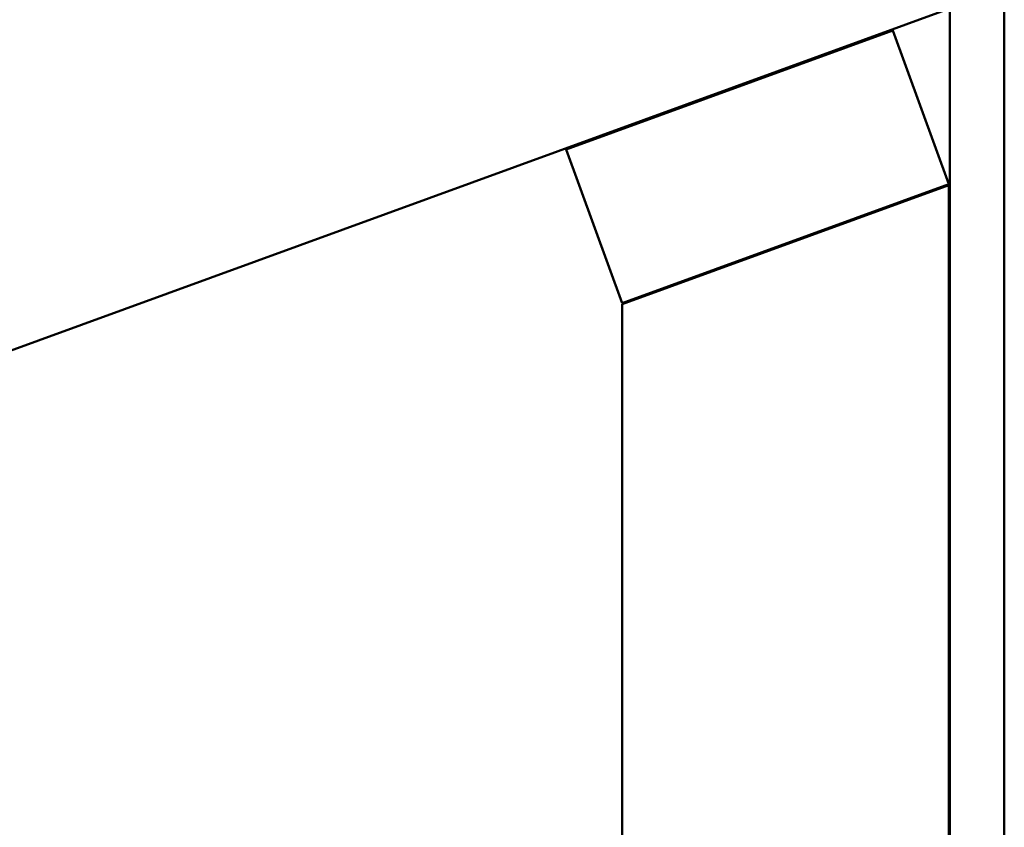
# Model space of a CAD drawing. Units: inches. Extents: x -145 to 291, y 3 to 386.
# Drawn here: x 219 to 286, y 289 to 344 of the extents above; entities that cross this region are included whole.
import ezdxf

# ---------------------------------------------------------------- set-up
doc = ezdxf.new("R2010")
doc.units = ezdxf.units.IN
doc.header["$LTSCALE"] = 15
doc.header["$MEASUREMENT"] = 0
doc.layers.add('Visible (ANSI)', color=7, linetype='Continuous', lineweight=50)

msp = doc.modelspace()

# ---------------------------------------------------------------- linework, layer by layer
at = {"layer": 'Visible (ANSI)'}
for p, q in [((282.58689, 191.02544), (282.58689, 368.87851)), ((286.33689, 368.87851), (286.33689, 191.02544)), ((282.51189, 344.93451), (-140.34979, 191.02544)), ((256.16417, 335.2649), (278.66417, 343.45423)), ((278.66417, 343.45423), (282.51189, 332.88269)), ((260.01189, 324.69336), (256.16417, 335.2649)), ((282.51189, 332.88269), (260.01189, 324.69336)), ((260.01189, 324.61355), (282.51189, 332.80288)), ((282.51189, 332.80288), (282.51189, 191.02544)), ((260.01189, 191.02544), (260.01189, 324.61355))]:
    msp.add_line(p, q, dxfattribs=at)

doc.saveas('drawing.dxf')
